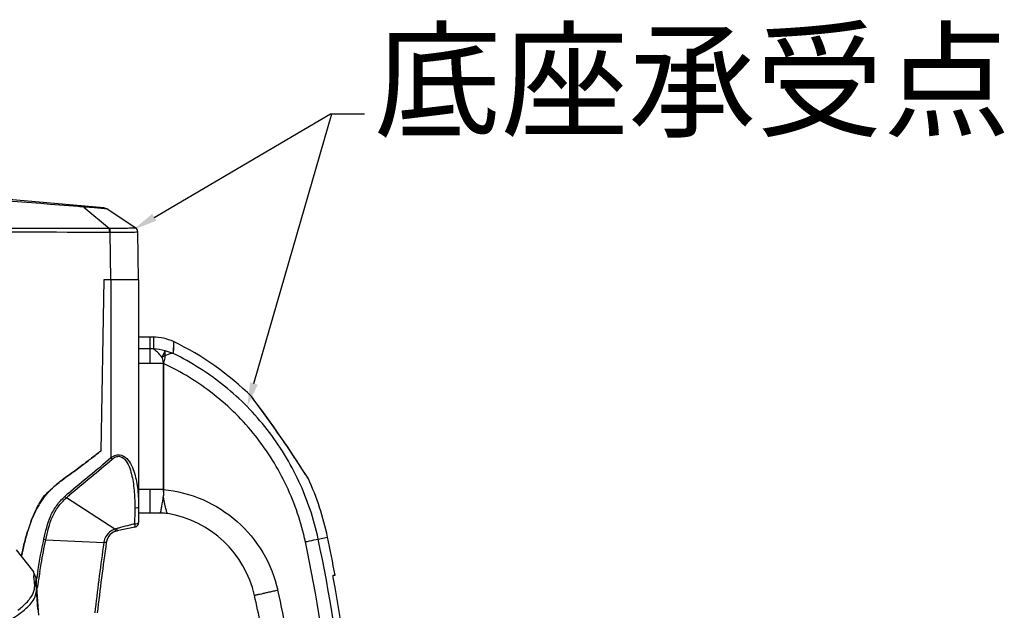
# Model space of a CAD drawing. Units: millimetres. Extents: x 39781 to 44154, y -3633 to -541.
# Drawn here: x 40485 to 40696, y -1143 to -1016 of the extents above; entities that cross this region are included whole.
import ezdxf
from ezdxf import colors
from ezdxf.entities.mleader import LeaderData, LeaderLine
from ezdxf.math import Vec2, Vec3

# ---------------------------------------------------------------- set-up
doc = ezdxf.new("R2010")
doc.units = ezdxf.units.MM
doc.layers.add('02___PRT_ALL_AXES', color=7, linetype='Continuous')
doc.layers.add('粗实线', color=3, linetype='Continuous', lineweight=30)

msp = doc.modelspace()

# ---------------------------------------------------------------- linework, layer by layer
at = {"color": 7, "linetype": 'Continuous'}
for p, q in [((40502.55, -1056.55), (40464.77, -1053.25)), ((40498.3, -1056.37), (40503.78, -1060.95)), ((40503.48, -1056.88), (40509.43, -1060.81)), ((40503.94, -1061.82), (40503.79, -1061.82)), ((40504.11, -1071.93), (40503.94, -1061.82)), ((40510.05, -1071.93), (40509.87, -1061.67)), ((40502.55, -1071.93), (40501.91, -1108.62)), ((40510.05, -1071.93), (40502.55, -1071.93)), ((40504.11, -1071.93), (40504.11, -1110.04)), ((40510.05, -1071.93), (40510.05, -1123.92)), ((40513.21, -1084.23), (40510.05, -1084.23)), ((40512.55, -1089.86), (40512.55, -1084.23)), ((40513.21, -1084.23), (40513.23, -1086.75)), ((40513.23, -1086.75), (40510.05, -1086.75)), ((40517.49, -1085.19), (40517.48, -1087.73)), ((40515.32, -1089.86), (40510.05, -1089.86)), ((40515.32, -1089.86), (40515.32, -1116.86)), ((40515.39, -1089.88), (40515.32, -1089.88)), ((40515.39, -1089.88), (40515.39, -1116.86)), ((40534.27, -1097.02), (40534.36, -1097.13)), ((40534.67, -1097.55), (40534.27, -1097.02)), ((40534.52, -1097.34), (40534.36, -1097.13)), ((40536.58, -1100.1), (40535.65, -1098.84)), ((40543.24, -1109.66), (40541.92, -1107.68)), ((40544.33, -1111.3), (40543.22, -1109.62)), ((40545.83, -1113.61), (40545.19, -1112.62)), ((40546.36, -1114.43), (40545.83, -1113.61)), ((40545.95, -1113.82), (40545.91, -1113.76)), ((40546.43, -1114.56), (40545.95, -1113.82)), ((40546.36, -1114.44), (40546.3, -1114.35)), ((40546.43, -1114.56), (40546.36, -1114.44)), ((40512.55, -1116.86), (40510.05, -1116.86)), ((40515.32, -1116.86), (40512.55, -1116.86)), ((40512.55, -1121.9), (40512.55, -1116.86)), ((40515.39, -1116.86), (40515.32, -1116.86)), ((40514.65, -1121.9), (40510.05, -1121.9)), ((40514.85, -1121.9), (40514.65, -1121.9)), ((40509.15, -1124.24), (40509.1, -1124.25)), ((40509.26, -1124.9), (40505.47, -1125.7)), ((40548.52, -1127.47), (40550.53, -1127.05)), ((40487.4, -1134.24), (40483.85, -1129.78)), ((40487.4, -1134.24), (40487.38, -1134.22)), ((40488.06, -1135.84), (40487.38, -1134.22)), ((40551.73, -1135.23), (40552.15, -1135.23)), ((40488.02, -1137), (40488.02, -1136.97)), ((40488.06, -1135.84), (40488.06, -1135.84)), ((40488.68, -1143.75), (40488.06, -1135.84)), ((40488.13, -1137.96), (40488.12, -1137.9)), ((40488.45, -1142.44), (40488.46, -1142.64))]:
    msp.add_line(p, q, dxfattribs=at)
for points in [[(40503.95, -1060.95), (40503.89, -1060.95), (40503.84, -1060.95), (40503.78, -1060.95)], [(40513.21, -1084.23), (40513.21, -1084.23), (40513.21, -1084.61), (40513.22, -1085.51), (40513.23, -1086.75)], [(40517.49, -1085.19), (40517.49, -1085.19), (40517.49, -1085.58), (40517.49, -1086.49), (40517.48, -1087.73)], [(40515.4, -1089.81), (40515.4, -1089.83), (40515.39, -1089.85), (40515.39, -1089.88)], [(40535.65, -1098.84), (40534.97, -1097.92), (40534.52, -1097.33)], [(40535.67, -1098.86), (40534.97, -1097.93), (40534.52, -1097.34)], [(40541.96, -1107.74), (40540.52, -1105.63), (40539.05, -1103.53), (40537.71, -1101.65), (40536.56, -1100.06)], [(40541.92, -1107.68), (40540.46, -1105.55), (40538.99, -1103.45), (40537.67, -1101.59)], [(40545.83, -1113.62), (40545.2, -1112.63), (40544.31, -1111.28)], [(40488.12, -1137.9), (40488.04, -1137.19), (40488.02, -1137)], [(40488.45, -1142.49), (40488.38, -1141.41), (40488.24, -1139.46), (40488.13, -1137.96)]]:
    msp.add_lwpolyline(points, dxfattribs=at)
for centre, radius, start, end in [((40502.37, -1058.54), 2, 56.5086, 85), ((40508.87, -1061.65), 1, 1, 56.5086), ((40513.21, -1094.23), 10, 64.6665, 89.9999), ((40491.82, -1139.42), 60, 44.9602, 64.6665), ((40518.25, -1094.37), 6.63, 112.7322, 118.5846), ((40518.71, -1147.63), 41.28, 128.1422, 128.5022), ((40518.71, -1147.63), 41.28, 128.1424, 128.5026), ((40491.82, -1139.42), 60, 11.9018, 24.4745), ((40510.85, -1138.34), 29.1, 133.8403, 137.4005), ((40502.78, -1128.7), 16.51, 136.7977, 138.8851), ((40510.47, -1131.82), 24.82, 147.9483, 151.7439), ((40503.79, -1129.22), 17.63, 145.6772, 148.8833), ((40514.65, -1131.9), 10, 80.6329, 90), ((40514.65, -1131.91), 10.01, 80.6373, 88.8578), ((40512.55, -1144.62), 22.89, 12.7674, 80.6323), ((40522.49, -1136.94), 37.9, 160.0007, 162.7508), ((40519.57, -1135.9), 34.81, 159.7356, 159.963), ((40513.62, -1133.86), 28.52, 159.4425, 159.72), ((40561.64, -1333.4), 215.65, 104.368, 104.908), ((40549.28, -1285.37), 166.05, 104.0039, 104.3489), ((40509.05, -1123.92), 1, 282, 0), ((40506.09, -1128.64), 3, 120.7836, 131.1501), ((40565.96, -1350.16), 232.95, 104.8737, 105.0656), ((40506.09, -1128.64), 3, 146.6111, 158.5092), ((40208.05, -1199.23), 350, 10.5362, 11.9018), ((40483.22, -1137.43), 4.55, 356.0312, 0.7869), ((40208.05, -1199.23), 349.52, 359.0962, 10.4676), ((40271.59, -1199.24), 275.09, 8.6244, 12.7667), ((40271.55, -1199.23), 270, 10.1149, 12.7674)]:
    msp.add_arc(centre, radius, start, end, dxfattribs=at)
for points in [[(40497.12, -1056.27), (40486.39, -1055.39), (40475.64, -1054.57), (40464.9, -1053.71)], [(40498.3, -1056.37), (40497.91, -1056.34), (40497.52, -1056.3), (40497.12, -1056.27)], [(40499.47, -1056.43), (40499.09, -1056.4), (40498.7, -1056.38), (40498.31, -1056.37)], [(40503.78, -1060.95), (40491.69, -1060.94), (40479.6, -1060.93), (40467.51, -1060.94)], [(40509.87, -1061.67), (40509.87, -1061.33), (40509.65, -1060.97), (40509.36, -1060.81)], [(40503.79, -1061.82), (40491.69, -1061.76), (40479.6, -1061.71), (40467.51, -1061.68)], [(40515.7, -1087.18), (40514.9, -1086.94), (40514.06, -1086.79), (40513.23, -1086.75)], [(40517.48, -1087.73), (40516.91, -1087.5), (40516.31, -1087.32), (40515.7, -1087.18)], [(40515.4, -1089.81), (40515.37, -1089.83), (40515.35, -1089.85), (40515.32, -1089.87)], [(40490.7, -1117.35), (40491.48, -1116.6), (40492.25, -1115.94), (40493.02, -1115.33)], [(40493.02, -1115.33), (40492.25, -1115.94), (40491.47, -1116.63), (40490.75, -1117.4)], [(40486.92, -1123.84), (40487.39, -1122.56), (40487.95, -1121.29), (40488.61, -1120.07)], [(40509.23, -1120.92), (40509.21, -1122.03), (40509.19, -1123.13), (40509.15, -1124.24)], [(40486.87, -1123.97), (40486.66, -1124.56), (40486.46, -1125.15), (40486.28, -1125.73)], [(40545.78, -1270.39), (40550.74, -1247.06), (40555.77, -1199.23), (40550.74, -1151.39), (40545.78, -1128.06)], [(40548.52, -1270.99), (40553.52, -1247.46), (40558.6, -1199.23), (40553.52, -1150.99), (40548.52, -1127.47)], [(40487.62, -1135.12), (40487.64, -1134.86), (40487.62, -1134.56), (40487.48, -1134.34)], [(40487.66, -1136.24), (40487.6, -1135.87), (40487.6, -1135.49), (40487.62, -1135.12)], [(40487.77, -1137.37), (40487.77, -1136.99), (40487.72, -1136.61), (40487.66, -1136.24)], [(40487.59, -1138.65), (40487.68, -1138.36), (40487.74, -1138.05), (40487.76, -1137.75)], [(40484.15, -1142.73), (40484.46, -1142.49), (40484.78, -1142.23), (40485.08, -1141.96)]]:
    msp.add_open_spline(points, degree=3, dxfattribs=at)
for points, knots in [([(40498.31, -1056.37), (40498.31, -1056.32), (40498.29, -1056.28), (40498.33, -1056.18), (40498.32, -1056.18)], [0, 0, 0, 0, 0.746735, 1, 1, 1, 1]), ([(40501.36, -1056.57), (40501.22, -1056.55), (40500.59, -1056.5), (40499.96, -1056.46), (40499.47, -1056.43)], [0, 0, 0, 0, 0.230802, 1, 1, 1, 1]), ([(40503.48, -1056.88), (40503.27, -1056.74), (40502.51, -1056.7), (40501.82, -1056.6), (40501.36, -1056.57)], [0, 0, 0, 0, 0.351147, 1, 1, 1, 1]), ([(40503.79, -1061.82), (40503.79, -1061.73), (40503.79, -1061.44), (40503.79, -1061.15), (40503.78, -1060.95)], [0, 0, 0, 0, 0.304149, 1, 1, 1, 1]), ([(40503.94, -1061.82), (40503.94, -1061.73), (40503.95, -1061.44), (40503.95, -1061.15), (40503.95, -1060.95)], [0, 0, 0, 0, 0.305093, 1, 1, 1, 1]), ([(40509.36, -1060.81), (40509.32, -1060.84), (40509.14, -1060.86), (40508.81, -1060.9), (40508.3, -1060.91), (40507.34, -1060.93), (40505.87, -1060.95), (40504.62, -1060.95), (40503.95, -1060.95)], [0, 0, 0, 0, 0.029834, 0.092152, 0.186425, 0.309877, 0.626671, 1, 1, 1, 1]), ([(40509.43, -1060.81), (40509.41, -1060.81), (40509.39, -1060.8), (40509.37, -1060.81), (40509.36, -1060.81)], [0, 0, 0, 0, 0.543856, 1, 1, 1, 1]), ([(40509.87, -1061.67), (40509.87, -1061.71), (40509.66, -1061.75), (40509.38, -1061.78), (40508.81, -1061.81), (40508.09, -1061.82), (40507.2, -1061.83), (40505.8, -1061.84), (40504.7, -1061.83), (40503.94, -1061.82)], [0, 0, 0, 0, 0.021821, 0.078712, 0.170713, 0.294524, 0.445442, 0.617709, 1, 1, 1, 1]), ([(40515.08, -1088.55), (40514.77, -1088.18), (40514.18, -1087.54), (40513.54, -1086.96), (40513.23, -1086.75)], [0, 0, 0, 0, 0.564509, 1, 1, 1, 1]), ([(40515.7, -1087.18), (40515.59, -1087.34), (40515.37, -1087.8), (40515.19, -1088.26), (40515.08, -1088.55)], [0, 0, 0, 0, 0.386792, 1, 1, 1, 1]), ([(40515.08, -1088.55), (40515.1, -1088.66), (40515.18, -1089.09), (40515.26, -1089.53), (40515.32, -1089.86)], [0, 0, 0, 0, 0.242299, 1, 1, 1, 1]), ([(40515.69, -1088.26), (40515.67, -1088.38), (40515.59, -1088.9), (40515.49, -1089.41), (40515.4, -1089.81)], [0, 0, 0, 0, 0.232974, 1, 1, 1, 1]), ([(40515.69, -1088.26), (40515.71, -1088.14), (40515.74, -1087.79), (40515.75, -1087.42), (40515.7, -1087.18)], [0, 0, 0, 0, 0.323414, 1, 1, 1, 1]), ([(40517.48, -1087.73), (40517.35, -1087.73), (40516.72, -1087.77), (40516.12, -1088.02), (40515.69, -1088.26)], [0, 0, 0, 0, 0.214984, 1, 1, 1, 1]), ([(40548.52, -1127.47), (40547.62, -1123.22), (40544.84, -1114.9), (40537.98, -1103.71), (40528.78, -1094.34), (40521.38, -1089.63), (40517.48, -1087.73)], [0, 0, 0, 0, 0.250053, 0.500083, 0.750074, 1, 1, 1, 1]), ([(40545.78, -1128.06), (40544.91, -1123.95), (40542.19, -1115.89), (40535.46, -1105.08), (40526.44, -1096.1), (40519.2, -1091.65), (40515.39, -1089.88)], [0, 0, 0, 0, 0.250067, 0.500103, 0.750092, 1, 1, 1, 1]), ([(40545.91, -1113.76), (40545.13, -1112.55), (40541.54, -1107.05), (40537.77, -1101.65), (40534.67, -1097.55)], [0, 0, 0, 0, 0.217991, 1, 1, 1, 1]), ([(40501.91, -1108.62), (40501.27, -1109.14), (40499.93, -1110.18), (40498.59, -1111.2), (40497.89, -1111.73)], [0, 0, 0, 0, 0.482306, 1, 1, 1, 1]), ([(40497.89, -1111.73), (40498.59, -1111.2), (40499.93, -1110.18), (40501.27, -1109.14), (40501.91, -1108.62)], [0, 0, 0, 0, 0.517706, 1, 1, 1, 1]), ([(40497.89, -1111.73), (40497.43, -1112.07), (40495.92, -1113.18), (40494.33, -1114.3), (40493.22, -1115.17)], [0, 0, 0, 0, 0.310254, 1, 1, 1, 1]), ([(40493.22, -1115.17), (40494.33, -1114.3), (40495.92, -1113.18), (40497.43, -1112.07), (40497.89, -1111.73)], [0, 0, 0, 0, 0.68975, 1, 1, 1, 1]), ([(40490.34, -1117.85), (40490.21, -1118), (40489.82, -1118.46), (40489.46, -1118.95), (40489.23, -1119.28)], [0, 0, 0, 0, 0.323261, 1, 1, 1, 1]), ([(40514.71, -1121.8), (40514.76, -1121.65), (40514.87, -1121.23), (40515.12, -1120.01), (40515.27, -1118.94), (40515.35, -1118.14)], [0, 0, 0, 0, 0.129651, 0.352296, 1, 1, 1, 1]), ([(40515.32, -1116.86), (40515.33, -1117.07), (40515.35, -1117.5), (40515.34, -1117.92), (40515.35, -1118.14)], [0, 0, 0, 0, 0.504152, 1, 1, 1, 1]), ([(40515.39, -1116.86), (40515.38, -1117.07), (40515.39, -1117.49), (40515.35, -1117.92), (40515.35, -1118.12)], [0, 0, 0, 0, 0.504069, 1, 1, 1, 1]), ([(40516.28, -1122.03), (40516.24, -1122.03), (40516.19, -1121.89), (40516.09, -1121.69), (40515.97, -1121.33), (40515.83, -1120.87), (40515.7, -1120.29), (40515.51, -1119.37), (40515.42, -1118.64), (40515.35, -1118.12)], [0, 0, 0, 0, 0.025828, 0.087013, 0.180655, 0.302681, 0.449103, 0.616706, 1, 1, 1, 1]), ([(40515.39, -1116.86), (40518.27, -1117.14), (40523.98, -1118.62), (40531.43, -1123.35), (40537.06, -1130.14), (40539.24, -1135.63), (40539.88, -1138.45)], [0, 0, 0, 0, 0.249913, 0.499905, 0.749923, 1, 1, 1, 1]), ([(40488.7, -1120.11), (40488.33, -1120.73), (40487.67, -1121.99), (40487.15, -1123.23), (40486.92, -1123.84)], [0, 0, 0, 0, 0.502997, 1, 1, 1, 1]), ([(40514.65, -1121.9), (40514.66, -1121.9), (40514.68, -1121.86), (40514.7, -1121.83), (40514.71, -1121.8)], [0, 0, 0, 0, 0.2961, 1, 1, 1, 1]), ([(40509.15, -1124.24), (40509.37, -1124.23), (40509.65, -1124.21), (40510.05, -1124.03), (40510.05, -1123.92)], [0, 0, 0, 0, 0.658328, 1, 1, 1, 1]), ([(40509.15, -1124.24), (40509.17, -1124.33), (40509.19, -1124.48), (40509.25, -1124.7), (40509.24, -1124.8), (40509.28, -1124.89), (40509.26, -1124.9)], [0, 0, 0, 0, 0.404285, 0.723655, 0.928359, 1, 1, 1, 1]), ([(40485.2, -1129.83), (40485.31, -1129.36), (40485.63, -1127.99), (40486.01, -1126.61), (40486.29, -1125.7)], [0, 0, 0, 0, 0.343668, 1, 1, 1, 1]), ([(40545.78, -1128.06), (40546.08, -1128), (40547, -1127.8), (40547.91, -1127.61), (40548.52, -1127.47)], [0, 0, 0, 0, 0.33105, 1, 1, 1, 1]), ([(40484.92, -1131.14), (40484.92, -1131.12), (40485.02, -1130.68), (40485.11, -1130.24), (40485.2, -1129.83)], [0, 0, 0, 0, 0.055845, 1, 1, 1, 1]), ([(40487.48, -1134.34), (40487.47, -1134.32), (40487.44, -1134.29), (40487.42, -1134.26), (40487.4, -1134.24)], [0, 0, 0, 0, 0.493894, 1, 1, 1, 1]), ([(40551.75, -1135.73), (40551.73, -1135.61), (40551.71, -1135.44), (40551.7, -1135.3), (40551.71, -1135.23), (40551.73, -1135.23)], [0, 0, 0, 0, 0.701627, 0.916889, 1, 1, 1, 1]), ([(40488.02, -1136.97), (40488.01, -1136.87), (40487.99, -1136.49), (40488.09, -1136.12), (40488.06, -1135.84)], [0, 0, 0, 0, 0.276125, 1, 1, 1, 1]), ([(40478.02, -1147.68), (40479.52, -1146.74), (40482.25, -1145.04), (40485.69, -1142.7), (40487.91, -1140.37), (40488.18, -1138.64), (40488.13, -1137.96)], [0, 0, 0, 0, 0.365681, 0.657136, 0.860509, 1, 1, 1, 1]), ([(40486.42, -1140.63), (40486.56, -1140.46), (40487.03, -1139.86), (40487.42, -1139.17), (40487.59, -1138.65)], [0, 0, 0, 0, 0.287307, 1, 1, 1, 1]), ([(40539.88, -1138.45), (40539.56, -1138.53), (40538.93, -1138.67), (40538, -1138.88), (40537.15, -1139.07), (40536.4, -1139.24), (40535.85, -1139.36), (40535.49, -1139.43), (40535.28, -1139.48), (40535.11, -1139.51), (40534.99, -1139.55), (40534.93, -1139.54), (40534.88, -1139.57), (40534.88, -1139.56)], [0, 0, 0, 0, 0.193639, 0.380736, 0.55358, 0.705497, 0.830389, 0.881114, 0.923313, 0.956598, 0.980603, 0.995108, 1, 1, 1, 1]), ([(40485.08, -1141.96), (40485.21, -1141.85), (40485.68, -1141.43), (40486.12, -1140.98), (40486.42, -1140.63)], [0, 0, 0, 0, 0.267208, 1, 1, 1, 1])]:
    msp.add_open_spline(points, degree=3, knots=knots, dxfattribs=at)
at = {"layer": '02___PRT_ALL_AXES', "color": 7, "linetype": 'Continuous'}
for p, q in [((40504.95, -1125.37), (40494.55, -1118.66)), ((40490.16, -1127.62), (40502.58, -1128.19)), ((40502.58, -1128.19), (40502.43, -1129.2)), ((40488.11, -1136.47), (40488.21, -1135.86)), ((40488.11, -1136.46), (40488.2, -1135.86)), ((40488.19, -1138.81), (40488.25, -1138.36)), ((40488.19, -1138.81), (40488.21, -1138.66)), ((40488.21, -1138.66), (40488.33, -1137.93)), ((40488.25, -1138.36), (40488.32, -1137.93))]:
    msp.add_line(p, q, dxfattribs=at)
for centre, radius, start, end in [((40516.06, -1141.32), 31.69, 131.8101, 133.5059), ((40516.55, -1141.8), 31.93, 131.8949, 133.5545), ((40506.09, -1128.64), 3, 102, 171.8344), ((40521.55, -1119.44), 17.63, 199.6587, 200.4558), ((40998.05, -1199.23), 500, 171.8344, 173.5784), ((40505.92, -1128.65), 3.37, 170.248, 172.0227), ((40978.89, -1196.57), 481.19, 171.9526, 173.6427), ((40711.17, -1171.38), 225.78, 170.7219, 170.9483), ((40694.86, -1168.72), 209.26, 170.5601, 170.721), ((40709.44, -1170.97), 223.58, 170.755, 170.9822), ((40691.89, -1168.12), 205.8, 170.5909, 170.7539), ((40783.26, -1182.49), 298.29, 171.2406, 171.4078), ((40740.9, -1175.96), 255.42, 170.9837, 171.2423)]:
    msp.add_arc(centre, radius, start, end, dxfattribs=at)
for points, knots in [([(40504.11, -1110.04), (40504.63, -1109.67), (40505.91, -1109.13), (40507.64, -1110.15), (40508.56, -1111.7), (40509.19, -1113.39), (40509.6, -1115.15), (40509.96, -1117.56), (40510.05, -1119.4), (40510.05, -1120.62)], [0, 0, 0, 0, 0.131186, 0.253326, 0.375327, 0.498612, 0.622973, 0.74815, 1, 1, 1, 1]), ([(40504.38, -1110.36), (40504.62, -1110.16), (40505.12, -1109.81), (40506.34, -1109.64), (40507.5, -1110.76), (40508.17, -1112.3), (40508.64, -1113.97), (40508.94, -1115.68), (40509.19, -1118), (40509.24, -1119.75), (40509.23, -1120.92)], [0, 0, 0, 0, 0.066064, 0.12975, 0.249726, 0.37244, 0.496614, 0.621706, 0.747432, 1, 1, 1, 1]), ([(40494.93, -1117.69), (40496.42, -1116.36), (40499.56, -1113.91), (40502.6, -1111.33), (40504.11, -1110.04)], [0, 0, 0, 0, 0.49996, 1, 1, 1, 1]), ([(40495.23, -1118.03), (40496.71, -1116.7), (40499.84, -1114.23), (40502.87, -1111.66), (40504.38, -1110.36)], [0, 0, 0, 0, 0.499963, 1, 1, 1, 1]), ([(40489.73, -1127.52), (40490.1, -1125.82), (40490.68, -1123.25), (40492.41, -1120.2), (40493.61, -1118.93), (40494.24, -1118.33)], [0, 0, 0, 0, 0.499954, 0.749894, 1, 1, 1, 1]), ([(40490.16, -1127.62), (40490.52, -1125.96), (40491.07, -1123.45), (40492.75, -1120.47), (40493.93, -1119.24), (40494.55, -1118.66)], [0, 0, 0, 0, 0.49999, 0.749892, 1, 1, 1, 1]), ([(40510.05, -1120.62), (40510.05, -1120.72), (40509.69, -1120.89), (40509.43, -1120.91), (40509.23, -1120.92)], [0, 0, 0, 0, 0.337322, 1, 1, 1, 1]), ([(40486.28, -1125.73), (40486, -1126.62), (40485.63, -1128), (40485.31, -1129.36), (40485.2, -1129.83)], [0, 0, 0, 0, 0.653907, 1, 1, 1, 1]), ([(40505.1, -1125.31), (40505.07, -1125.32), (40505.03, -1125.34), (40504.98, -1125.37), (40504.96, -1125.38)], [0, 0, 0, 0, 0.498957, 1, 1, 1, 1]), ([(40505.12, -1125.8), (40505.1, -1125.8), (40505.09, -1125.69), (40505.06, -1125.65), (40505.04, -1125.6)], [0, 0, 0, 0, 0.258556, 1, 1, 1, 1]), ([(40505.47, -1125.7), (40505.49, -1125.7), (40505.45, -1125.58), (40505.46, -1125.53), (40505.45, -1125.47)], [0, 0, 0, 0, 0.265031, 1, 1, 1, 1]), ([(40488.86, -1134.48), (40488.96, -1133.91), (40489.35, -1131.62), (40489.79, -1129.33), (40490.15, -1127.61)], [0, 0, 0, 0, 0.245446, 1, 1, 1, 1]), ([(40503.12, -1128.21), (40503.11, -1128.26), (40502.84, -1128.23), (40502.71, -1128.2), (40502.58, -1128.19)], [0, 0, 0, 0, 0.281343, 1, 1, 1, 1]), ([(40485.2, -1129.83), (40485.11, -1130.24), (40485.02, -1130.68), (40484.93, -1131.11), (40484.92, -1131.13)], [0, 0, 0, 0, 0.949479, 1, 1, 1, 1])]:
    msp.add_open_spline(points, degree=3, knots=knots, dxfattribs=at)
for points in [[(40504.11, -1110.04), (40504.2, -1110.14), (40504.28, -1110.24), (40504.36, -1110.34)], [(40494.24, -1118.33), (40494.34, -1118.43), (40494.43, -1118.53), (40494.52, -1118.63)], [(40504.12, -1125.76), (40503.66, -1126.06), (40503.27, -1126.48), (40503, -1126.95)], [(40504.95, -1125.37), (40504.66, -1125.46), (40504.38, -1125.6), (40504.12, -1125.76)], [(40505.41, -1125.21), (40505.3, -1125.24), (40505.2, -1125.27), (40505.1, -1125.31)], [(40505.45, -1125.47), (40505.44, -1125.38), (40505.43, -1125.3), (40505.41, -1125.21)], [(40488.44, -1134.4), (40488.82, -1132.1), (40489.24, -1129.8), (40489.73, -1127.52)], [(40489.73, -1127.52), (40489.86, -1127.55), (40490, -1127.58), (40490.13, -1127.61)], [(40503, -1126.95), (40502.8, -1127.3), (40502.66, -1127.69), (40502.6, -1128.08)]]:
    msp.add_open_spline(points, degree=3, dxfattribs=at)

# ---------------------------------------------------------------- texts
at = {"layer": '粗实线', "insert": (40560.49, -1019.26), "char_height": 20, "width": 224.1601, "attachment_point": 1}
msp.add_mtext('底座承受点', dxfattribs=at)

# ---------------------------------------------------------------- leaders
at = {"layer": '粗实线'}
ml = msp.add_multileader_mtext('Standard', dxfattribs=at)
ml.set_content('', color=256)
ml.set_leader_properties()
ml.build(insert=Vec2(0, 0))
ml.multileader.update_dxf_attribs({"text_right_attachment_type": 6, "dogleg_length": 0.468, "arrow_head_size": 5.2})
ctx = ml.context
ctx.base_point, ctx.char_height, ctx.arrow_head_size, ctx.landing_gap_size, ctx.plane_origin = Vec3(40558.43, -1036.38), 5.2, 5.2, 2.6, Vec3(40488.6, -1055.13)
ctx.right_attachment, ctx.text_align_type = 6, 2
notes = []
notes.append((ctx, [(0, (1, 1, 0), (40551.19, -1036.38), (1, 0), 7.25, [(0, [(40508.89, -1061.2)], 0, [])])]))
ctx.mtext.insert, ctx.mtext.alignment, ctx.mtext.flow_direction = Vec3(40561.03, -1033.78), 3, 5
ml = msp.add_multileader_mtext('Standard', dxfattribs=at)
ml.set_content('', color=256)
ml.set_leader_properties()
ml.build(insert=Vec2(0, 0))
ml.multileader.update_dxf_attribs({"text_right_attachment_type": 6, "dogleg_length": 0.468, "arrow_head_size": 5.2})
ctx = ml.context
ctx.base_point, ctx.char_height, ctx.arrow_head_size, ctx.landing_gap_size, ctx.plane_origin = Vec3(40551.89, -1036.38), 5.2, 5.2, 2.6, Vec3(40520.31, -1095.9)
ctx.right_attachment, ctx.text_align_type = 6, 2
notes.append((ctx, [(0, (1, 1, 0), (40551.42, -1036.38), (1, 0), 0.468, [(0, [(40533.32, -1099.14)], 0, [])])]))
ctx.mtext.insert, ctx.mtext.alignment, ctx.mtext.flow_direction = Vec3(40554.49, -1033.78), 3, 5
for ctx, leaders in notes:
    for number, flags, end, landing, length, lines in leaders:
        leader = LeaderData()
        leader.index, (leader.has_last_leader_line, leader.has_dogleg_vector, leader.attachment_direction) = number, flags
        leader.last_leader_point, leader.dogleg_vector, leader.dogleg_length = Vec3(end), Vec3(landing), length
        for number, points, colour, breaks in lines:
            line = LeaderLine()
            line.index, line.vertices, line.color, line.breaks = number, Vec3.list(points), colors.encode_raw_color(colour), breaks
            leader.lines.append(line)
        ctx.leaders.append(leader)

doc.saveas('drawing.dxf')
